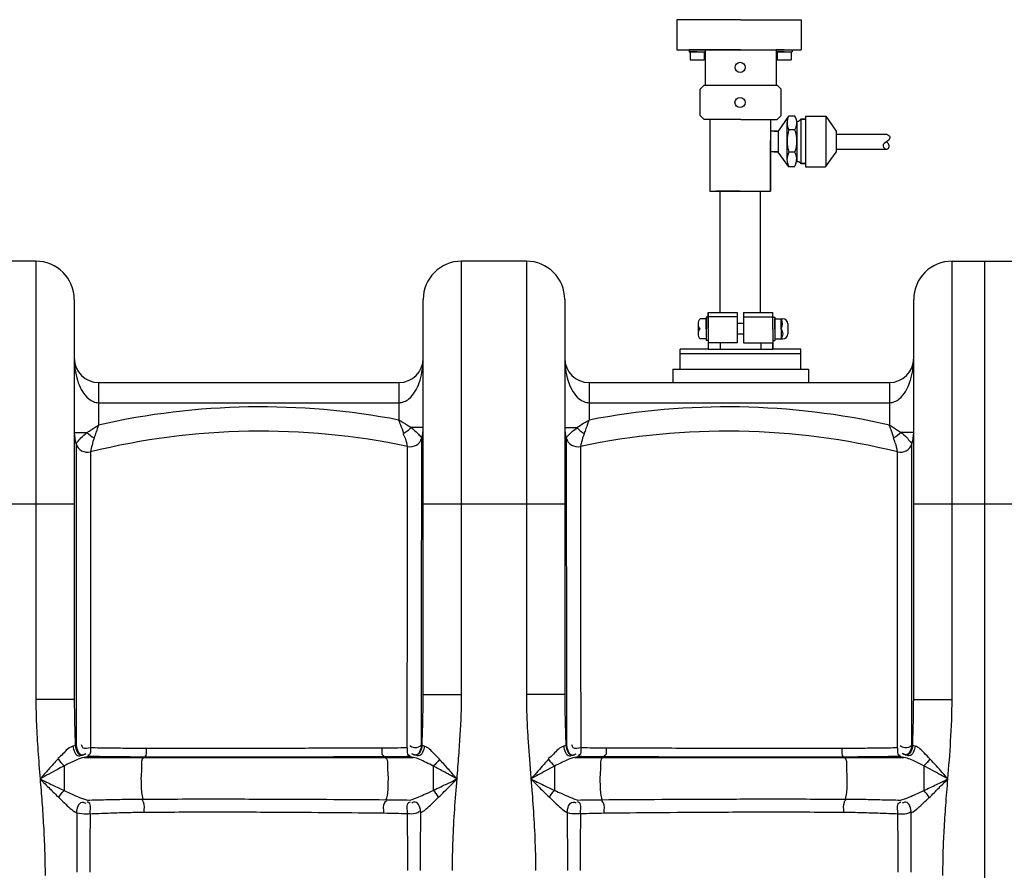
# Model space of a CAD drawing. Units: inches. Extents: x -7361 to -3572, y 10492 to 14852.
# Drawn here: x -5588 to -5101, y 13454 to 13875 of the extents above; entities that cross this region are included whole.
import ezdxf

# ---------------------------------------------------------------- set-up
doc = ezdxf.new("R2010")
doc.units = ezdxf.units.IN
doc.header["$LTSCALE"] = 2
for name, color, linetype in [('-D1-[Secció i Contorns]', 20, 'Continuous'), ('-D2-[Peça i El. Ppals]', 144, 'Continuous'), ('_COTAS', 10, 'Continuous')]:
    doc.layers.add(name, color=color, linetype=linetype)
doc.styles.add('DIN ACO', font='arial.ttf')
doc.dimstyles.new('ACO DIM SUPERLATIVE', dxfattribs={"dimtxt": 36, "dimasz": 15, "dimexe": 1.4, "dimexo": 0, "dimgap": 2, "dimtad": 1, "dimdec": 0, "dimzin": 9, "dimtxsty": 'DIN ACO', "dimcen": 3, "dimclrd": 157, "dimclre": 157, "dimclrt": 256, "dimadec": 0, "dimazin": 0, "dimtfac": 0.875, "dimtdec": 0, "dimtmove": 2, "dimatfit": 3, "dimfxl": 1, "dimtolj": 1, "dimlwd": 25, "dimlwe": 25, "dimarcsym": 0})

# ---------------------------------------------------------------- blocks, each defined once
blk = doc.blocks.new('*D106')
at = {"layer": '_COTAS', "color": 157, "lineweight": 25, "transparency": 16777216}
for p, q in [((-5270.16, 14071.19), (-7338.3, 14071.19)), ((-7336.9, 14056.19), (-7336.9, 13126.39)), ((-7336.9, 12207.19), (-7336.9, 13018.4)), ((-6618.22, 12192.19), (-7338.3, 12192.19))]:
    blk.add_line(p, q, dxfattribs=at)
at = {"layer": '_COTAS', "color": 157, "transparency": 16777216}
for points in [[(-7339.4, 14056.19), (-7334.4, 14056.19), (-7336.9, 14071.19)], [(-7339.4, 12207.19), (-7334.4, 12207.19), (-7336.9, 12192.19)]]:
    blk.add_solid(points, dxfattribs=at)
at = {"layer": 'Defpoints', "color": 0, "transparency": 16777216}
for p in [(-5270.16, 14071.19), (-7336.9, 12192.19), (-6618.22, 12192.19)]:
    blk.add_point(p, dxfattribs=at)
at = {"layer": '_COTAS', "transparency": 16777216, "insert": (-7336.9, 13072.39), "char_height": 36, "attachment_point": 5, "rotation": 90, "style": 'DIN ACO'}
blk.add_mtext('\\A1;1880', dxfattribs=at)

msp = doc.modelspace()

# ---------------------------------------------------------------- linework, layer by layer
at = {"layer": '-D1-[Secció i Contorns]'}
for p, q in [((-5231.8, 13874.48), (-5263.25, 13874.48)), ((-5263.25, 13874.48), (-5263.25, 13859.66)), ((-5231.8, 13874.48), (-5201.8, 13874.48)), ((-5201.8, 13874.48), (-5201.8, 13859.66)), ((-5263.25, 13859.66), (-5201.8, 13859.66)), ((-5253.27, 13859.66), (-5257.27, 13859.66)), ((-5257.27, 13859.66), (-5257.27, 13858.66)), ((-5249.27, 13859.66), (-5253.27, 13859.66)), ((-5253.27, 13859.66), (-5249.27, 13859.66)), ((-5231.77, 13859.66), (-5249.27, 13859.66)), ((-5249.27, 13859.66), (-5249.27, 13842.16)), ((-5231.77, 13859.66), (-5214.27, 13859.66)), ((-5214.27, 13859.66), (-5214.27, 13842.16)), ((-5214.27, 13859.66), (-5214.27, 13851.76)), ((-5214.27, 13859.66), (-5210.27, 13859.66)), ((-5210.27, 13859.66), (-5214.27, 13859.66)), ((-5214.27, 13859.66), (-5214.27, 13858.66)), ((-5210.27, 13859.66), (-5206.27, 13859.66)), ((-5206.27, 13859.66), (-5206.27, 13858.66)), ((-5257.27, 13858.66), (-5249.27, 13858.66)), ((-5253.27, 13858.66), (-5256.77, 13858.66)), ((-5256.77, 13858.66), (-5256.77, 13854.66)), ((-5253.27, 13858.66), (-5249.77, 13858.66)), ((-5249.77, 13858.66), (-5249.77, 13854.66)), ((-5214.27, 13858.66), (-5206.27, 13858.66)), ((-5210.27, 13858.66), (-5213.77, 13858.66)), ((-5213.77, 13858.66), (-5213.77, 13854.66)), ((-5210.27, 13858.66), (-5206.77, 13858.66)), ((-5206.77, 13858.66), (-5206.77, 13854.66)), ((-5256.77, 13854.66), (-5249.77, 13854.66)), ((-5213.77, 13854.66), (-5206.77, 13854.66)), ((-5251.74, 13840.16), (-5249.74, 13842.16)), ((-5251.74, 13827.16), (-5251.74, 13840.16)), ((-5249.74, 13842.16), (-5213.74, 13842.16)), ((-5211.74, 13840.16), (-5213.74, 13842.16)), ((-5211.74, 13827.16), (-5211.74, 13840.16)), ((-5251.74, 13827.16), (-5249.74, 13825.16)), ((-5211.74, 13827.16), (-5213.74, 13825.16)), ((-5208.05, 13826.95), (-5213.17, 13819.47)), ((-5204.98, 13826.95), (-5208.05, 13826.95)), ((-5199.72, 13826.95), (-5189.65, 13826.95)), ((-5199.72, 13826.95), (-5199.72, 13801.84)), ((-5189.65, 13826.95), (-5184.53, 13819.46)), ((-5189.65, 13826.95), (-5189.65, 13801.99)), ((-5248.86, 13825.16), (-5249.74, 13825.16)), ((-5231.74, 13825.16), (-5248.86, 13825.16)), ((-5247.01, 13824.97), (-5247.01, 13789.77)), ((-5247.01, 13824.97), (-5247.01, 13823.97)), ((-5231.74, 13825.16), (-5218.86, 13825.16)), ((-5218.86, 13825.16), (-5213.74, 13825.16)), ((-5217.01, 13825.16), (-5217.01, 13789.77)), ((-5208.85, 13823.82), (-5208.85, 13809.04)), ((-5204.06, 13824.37), (-5204.05, 13823.03)), ((-5204.05, 13823.03), (-5204.05, 13804.4)), ((-5204.03, 13824.37), (-5203.03, 13824.37)), ((-5203.03, 13824.37), (-5202, 13825.4)), ((-5199.72, 13825.4), (-5202, 13825.4)), ((-5202, 13825.4), (-5199.72, 13825.4)), ((-5202, 13825.4), (-5202, 13817.5)), ((-5213.67, 13819.4), (-5217.01, 13819.4)), ((-5213.67, 13819.4), (-5216.67, 13819.4)), ((-5215.17, 13819.4), (-5213.17, 13819.4)), ((-5213.17, 13819.4), (-5213.17, 13809.21)), ((-5204.98, 13820.1), (-5207.95, 13820.1)), ((-5202, 13817.5), (-5202, 13809.6)), ((-5184.53, 13819.46), (-5184.53, 13809.14)), ((-5184.53, 13818.05), (-5159.53, 13818.05)), ((-5217.01, 13789.77), (-5217.01, 13814.77)), ((-5214.67, 13809.21), (-5216.92, 13809.21)), ((-5213.17, 13809.21), (-5216.17, 13809.21)), ((-5215.17, 13809.21), (-5213.17, 13809.21)), ((-5207.95, 13801.84), (-5213.17, 13809.13)), ((-5208.85, 13809.04), (-5208.85, 13805.4)), ((-5204.98, 13809.04), (-5207.95, 13809.04)), ((-5202, 13809.6), (-5202, 13803.4)), ((-5189.75, 13801.84), (-5184.53, 13809.14)), ((-5184.53, 13810.55), (-5159.53, 13810.55)), ((-5205.21, 13801.84), (-5207.95, 13801.84)), ((-5204.03, 13804.4), (-5203.03, 13804.4)), ((-5203.03, 13804.4), (-5202.03, 13803.4)), ((-5199.72, 13803.4), (-5202.03, 13803.4)), ((-5202.03, 13803.4), (-5202, 13803.4)), ((-5202, 13803.4), (-5199.72, 13803.4)), ((-5199.72, 13801.84), (-5189.75, 13801.84)), ((-5247.01, 13789.77), (-5217.01, 13789.77)), ((-5232.01, 13789.77), (-5244.01, 13789.77)), ((-5232.05, 13789.77), (-5242.05, 13789.77)), ((-5242.05, 13789.77), (-5242.05, 13729.73)), ((-5232.05, 13789.77), (-5222.05, 13789.77)), ((-5232.01, 13789.77), (-5220.01, 13789.77)), ((-5222.05, 13789.77), (-5222.05, 13729.73)), ((-5247.81, 13721.73), (-5247.81, 13729.73)), ((-5247.81, 13729.73), (-5241.84, 13729.73)), ((-5247.81, 13729.73), (-5247.81, 13722.23)), ((-5241.84, 13729.73), (-5233.42, 13729.73)), ((-5241.81, 13729.73), (-5233.42, 13729.73)), ((-5233.42, 13729.73), (-5233.42, 13727.73)), ((-5230.42, 13729.73), (-5230.42, 13727.73)), ((-5230.42, 13729.73), (-5222.01, 13729.73)), ((-5230.42, 13729.73), (-5222.05, 13729.73)), ((-5222.05, 13729.73), (-5221.84, 13729.73)), ((-5221.84, 13729.73), (-5215.81, 13729.73)), ((-5215.81, 13721.73), (-5215.81, 13729.73)), ((-5215.81, 13724.33), (-5215.81, 13729.33)), ((-5252.81, 13724.23), (-5252.81, 13719.23)), ((-5248.81, 13726.73), (-5251.81, 13726.73)), ((-5247.81, 13727.48), (-5248.81, 13727.48)), ((-5248.81, 13727.48), (-5248.81, 13715.98)), ((-5248.81, 13721.73), (-5248.81, 13726.73)), ((-5233.42, 13727.73), (-5247.92, 13727.73)), ((-5247.81, 13721.73), (-5247.81, 13727.48)), ((-5233.42, 13727.73), (-5233.42, 13724.33)), ((-5233.42, 13724.33), (-5233.42, 13721.73)), ((-5230.42, 13724.33), (-5233.42, 13724.33)), ((-5230.42, 13727.73), (-5215.92, 13727.73)), ((-5230.42, 13727.73), (-5230.42, 13724.33)), ((-5230.42, 13724.33), (-5230.42, 13721.73)), ((-5215.81, 13721.73), (-5215.81, 13727.48)), ((-5215.81, 13727.48), (-5214.81, 13727.48)), ((-5215.81, 13721.73), (-5215.81, 13724.33)), ((-5215.81, 13721.33), (-5215.81, 13723.93)), ((-5214.81, 13727.48), (-5214.81, 13715.98)), ((-5214.81, 13721.73), (-5214.81, 13726.73)), ((-5214.81, 13726.73), (-5211.41, 13726.73)), ((-5211.81, 13721.73), (-5211.81, 13726.73)), ((-5211.41, 13726.73), (-5210.95, 13726.73)), ((-5208.45, 13724.23), (-5208.45, 13719.23)), ((-5252.81, 13721.73), (-5251.81, 13721.73)), ((-5248.81, 13721.73), (-5248.81, 13716.73)), ((-5247.81, 13721.73), (-5247.81, 13711.73)), ((-5247.81, 13721.73), (-5247.81, 13715.98)), ((-5233.42, 13721.73), (-5233.42, 13719.13)), ((-5233.42, 13719.13), (-5233.42, 13714.73)), ((-5230.42, 13719.13), (-5233.42, 13719.13)), ((-5230.42, 13721.73), (-5230.42, 13719.13)), ((-5230.42, 13719.13), (-5230.42, 13714.73)), ((-5215.82, 13721.33), (-5215.82, 13718.73)), ((-5215.81, 13721.73), (-5215.81, 13711.73)), ((-5215.81, 13721.73), (-5215.81, 13719.13)), ((-5215.81, 13721.73), (-5215.81, 13715.98)), ((-5214.81, 13721.73), (-5214.81, 13716.73)), ((-5211.81, 13721.73), (-5211.81, 13716.73)), ((-5248.81, 13716.73), (-5251.81, 13716.73)), ((-5247.81, 13715.98), (-5248.81, 13715.98)), ((-5233.42, 13714.73), (-5247.81, 13714.73)), ((-5241.82, 13714.73), (-5241.82, 13711.73)), ((-5230.42, 13714.73), (-5215.81, 13714.73)), ((-5221.85, 13714.73), (-5221.85, 13711.73)), ((-5215.81, 13715.98), (-5214.81, 13715.98)), ((-5215.81, 13711.73), (-5215.81, 13714.73)), ((-5214.81, 13716.73), (-5210.95, 13716.73)), ((-5261.61, 13701.73), (-5261.61, 13711.73)), ((-5247.81, 13711.73), (-5261.61, 13711.73)), ((-5261.61, 13701.73), (-5261.61, 13711.73)), ((-5202.01, 13709.39), (-5261.61, 13709.39)), ((-5247.81, 13711.73), (-5215.81, 13711.73)), ((-5202.01, 13711.73), (-5215.81, 13711.73)), ((-5202.01, 13701.73), (-5202.01, 13711.73)), ((-5265.34, 13701.73), (-5198.28, 13701.73))]:
    msp.add_line(p, q, dxfattribs=at)
for points in [[(-5265.34, 13701.73), (-5265.34, 13695.19)], [(-5198.28, 13701.73), (-5198.28, 13695.19)]]:
    msp.add_lwpolyline(points, dxfattribs=at)
for centre in [(-5231.99, 13851.02), (-5232.07, 13833.66)]:
    msp.add_circle(centre, 2.5, dxfattribs=at)
for centre, radius, start, end in [((-5201.5, 13823.62), 7.35, 153.0682, 178.4838), ((-5210.71, 13823.53), 6.67, 355.7289, 30.8836), ((-5201.5, 13823.62), 7.35, 178.4838, 208.6314), ((-5210.71, 13823.53), 6.67, 329.1164, 355.7289), ((-5190.93, 13814.57), 17.9, 162.0025, 197.9975), ((-5219.77, 13814.57), 15.79, 339.4959, 20.5041), ((-5201.17, 13805.44), 7.68, 152.0419, 180.3584), ((-5210.71, 13805.62), 6.67, 325.5438, 4.2711), ((-5210.71, 13805.62), 6.67, 4.2711, 30.8836), ((-5201.17, 13805.44), 7.68, 180.3584, 207.9581), ((-5249.19, 13724.23), 3.62, 136.3972, 180), ((-5249.19, 13724.23), 3.62, 180, 223.6028), ((-5215.24, 13724.23), 4.24, 323.8855, 36.1145), ((-5210.95, 13724.23), 2.5, 0, 90), ((-5249.19, 13719.23), 3.63, 136.3972, 180), ((-5249.19, 13719.23), 3.63, 180, 223.6028), ((-5214.43, 13719.23), 3.62, 316.3426, 43.6574), ((-5210.95, 13719.23), 2.5, 270, 0)]:
    msp.add_arc(centre, radius, start, end, dxfattribs=at)
msp.add_spline([(-5159.53, 13818.05), (-5158.04, 13816.55), (-5158.58, 13815.08), (-5159.53, 13814.3), (-5161.35, 13812.16), (-5159.53, 13810.55), (-5158.34, 13811.88), (-5158.93, 13813.5), (-5159.53, 13814.3)], degree=3, dxfattribs=at)
at = {"layer": '-D2-[Peça i El. Ppals]'}
for p, q in [((-5580.22, 13755.19), (-5612.22, 13755.19)), ((-5580.22, 13755.19), (-5580.22, 13538.44)), ((-5369.72, 13540.89), (-5369.72, 13755.19)), ((-5337.72, 13755.19), (-5369.72, 13755.19)), ((-5337.72, 13755.19), (-5337.72, 13540.89)), ((-5127.22, 13538.44), (-5127.22, 13755.19)), ((-5127.22, 13755.19), (-5095.22, 13755.19)), ((-5111.22, 13755.19), (-5111.22, 12192.19)), ((-5561.22, 13736.19), (-5561.22, 13538.44)), ((-5388.72, 13540.89), (-5388.72, 13736.19)), ((-5318.72, 13736.19), (-5318.72, 13540.89)), ((-5146.22, 13538.44), (-5146.22, 13736.19)), ((-5549.22, 13695.19), (-5549.22, 13674.08)), ((-5549.22, 13695.19), (-5400.72, 13695.19)), ((-5400.72, 13695.19), (-5400.72, 13676.64)), ((-5306.72, 13695.19), (-5306.72, 13676.64)), ((-5306.72, 13695.19), (-5158.22, 13695.19)), ((-5158.22, 13695.19), (-5158.22, 13674.08)), ((-5549.22, 13685.19), (-5400.72, 13685.19)), ((-5306.72, 13685.19), (-5158.22, 13685.19)), ((-5561.22, 13670.54), (-5554.96, 13670.54)), ((-5388.72, 13672.95), (-5394.63, 13672.95)), ((-5318.72, 13672.95), (-5312.81, 13672.95)), ((-5146.22, 13670.54), (-5152.48, 13670.54)), ((-5631.22, 13635.19), (-5561.22, 13635.19)), ((-5388.72, 13635.19), (-5318.72, 13635.19)), ((-5146.22, 13635.19), (-5076.22, 13635.19)), ((-5561.22, 13538.44), (-5580.22, 13538.44)), ((-5388.72, 13540.89), (-5369.72, 13540.89)), ((-5318.72, 13540.89), (-5337.72, 13540.89)), ((-5146.22, 13538.44), (-5127.22, 13538.44)), ((-5389.27, 13515.72), (-5389.58, 13515.69)), ((-5317.87, 13515.69), (-5318.17, 13515.72)), ((-5556.38, 13509.76), (-5393.68, 13509.76)), ((-5526.56, 13510), (-5526.92, 13509.76)), ((-5408.14, 13510.11), (-5407.56, 13509.76)), ((-5313.76, 13509.76), (-5151.06, 13509.76)), ((-5299.3, 13510.11), (-5299.88, 13509.76)), ((-5180.88, 13510), (-5180.52, 13509.76)), ((-5566.22, 13505.65), (-5566.22, 13493.42)), ((-5383.72, 13505.55), (-5383.72, 13493.5)), ((-5323.72, 13505.55), (-5323.72, 13493.5))]:
    msp.add_line(p, q, dxfattribs=at)
for points in [[(-5560.76, 13515.76), (-5561.23, 13515.56), (-5561.89, 13515.37)], [(-5560.33, 13515.71), (-5560.56, 13515.74), (-5560.76, 13515.76)], [(-5388.18, 13515.35), (-5388.8, 13515.53), (-5389.27, 13515.72)], [(-5318.17, 13515.72), (-5318.64, 13515.53), (-5319.26, 13515.35)], [(-5146.69, 13515.76), (-5146.88, 13515.74), (-5147.12, 13515.71)], [(-5145.55, 13515.37), (-5146.21, 13515.56), (-5146.69, 13515.76)], [(-5554.88, 13510.18), (-5555.51, 13509.97), (-5556.38, 13509.76)], [(-5554.59, 13510.28), (-5554.75, 13510.23), (-5554.88, 13510.18)], [(-5395.14, 13510.15), (-5395.23, 13510.19), (-5395.34, 13510.22)], [(-5393.68, 13509.76), (-5394.51, 13509.95), (-5395.14, 13510.15)], [(-5312.31, 13510.15), (-5312.93, 13509.95), (-5313.76, 13509.76)], [(-5312.1, 13510.22), (-5312.21, 13510.19), (-5312.31, 13510.15)], [(-5152.56, 13510.18), (-5152.69, 13510.23), (-5152.85, 13510.28)], [(-5151.06, 13509.76), (-5151.93, 13509.97), (-5152.56, 13510.18)]]:
    msp.add_lwpolyline(points, dxfattribs=at)
for centre, radius, start, end in [((-5580.22, 13736.19), 19, 0, 90), ((-5369.72, 13736.19), 19, 90, 180), ((-5337.72, 13736.19), 19, 0, 90), ((-5127.22, 13736.19), 19, 90, 180), ((-5549.22, 13707.19), 12, 180, 269.9844), ((-5400.72, 13707.19), 12, 270.0156, 0), ((-5306.72, 13707.19), 12, 180, 269.9852), ((-5158.22, 13707.19), 12, 270.0156, 0), ((-5469, 13320.13), 363, 79.1574, 102.7692), ((-5238.44, 13320.13), 363, 77.2308, 100.8426), ((-5542.22, 13670.54), 19, 180, 197.1706), ((-5469, 13320.13), 351, 78.0704, 103.8795), ((-5407.72, 13672.95), 19, 344.2515, 0), ((-5299.72, 13672.95), 19, 180, 195.7485), ((-5238.44, 13320.13), 351, 76.1205, 101.9296), ((-5165.22, 13670.54), 19, 342.8294, 0), ((-5554.64, 13666.7), 6, 197.1707, 283.8794), ((-5395.21, 13669.42), 6, 258.0704, 344.2515), ((-5312.23, 13669.42), 6, 195.7486, 281.9296), ((-5152.8, 13666.7), 6, 256.1205, 342.8295)]:
    msp.add_arc(centre, radius, start, end, dxfattribs=at)
for points, start_tangent, end_tangent in [([(-5561.22, 13707.19), (-5561.05, 13703.53), (-5559.98, 13697.45), (-5558.31, 13692.83), (-5555.91, 13688.93), (-5551.78, 13685.74)], (0.000062, -1), (0.921882, -0.38747)), ([(-5398.16, 13685.72), (-5395.84, 13687.09), (-5392.64, 13690.93), (-5390.71, 13695.07), (-5389.32, 13700.32), (-5388.72, 13707.19)], (0.926931, 0.375232), (0.00006, 1)), ([(-5318.72, 13707.19), (-5318.55, 13703.53), (-5317.48, 13697.45), (-5315.81, 13692.83), (-5313.41, 13688.93), (-5309.28, 13685.74)], (0.000062, -1), (0.921882, -0.387472)), ([(-5155.66, 13685.72), (-5153.34, 13687.09), (-5150.14, 13690.93), (-5148.21, 13695.07), (-5146.82, 13700.32), (-5146.22, 13707.19)], (0.926931, 0.375232), (0.00006, 1)), ([(-5551.78, 13685.74), (-5549.22, 13685.19)], (0.921882, -0.38747), (1, 0.000271)), ([(-5400.72, 13685.19), (-5398.16, 13685.72)], (1, -0.00029), (0.926931, 0.375232)), ([(-5309.28, 13685.74), (-5306.72, 13685.19)], (0.921882, -0.387472), (1, 0.000272)), ([(-5158.22, 13685.19), (-5155.66, 13685.72)], (1, -0.00029), (0.926931, 0.375232)), ([(-5398.28, 13669.96), (-5399.79, 13674.13), (-5400.76, 13676.64)], (-0.338583, 0.940936), (-0.37375, 0.927529)), ([(-5400.73, 13676.65), (-5396.4, 13674.02), (-5394.64, 13672.94)], (0.854235, -0.519887), (0.848506, -0.529186)), ([(-5312.81, 13672.95), (-5309.4, 13675.03), (-5306.72, 13676.64)], (0.853077, 0.521785), (0.857001, 0.515314)), ([(-5306.72, 13676.65), (-5308.28, 13672.41), (-5309.14, 13669.96)], (-0.348659, -0.93725), (-0.327571, -0.944827)), ([(-5559.34, 13666.2), (-5557.94, 13667.76), (-5554.96, 13670.54)], (0.647688, 0.761906), (0.774659, 0.63238)), ([(-5554.96, 13670.54), (-5550.87, 13673.12), (-5549.22, 13674.16)], (0.845214, 0.534428), (0.846733, 0.532019)), ([(-5554.96, 13670.54), (-5551.43, 13667.75)], (0.69826, -0.715844), (0.85763, -0.514267)), ([(-5549.22, 13674.16), (-5550.44, 13670.64), (-5551.4, 13667.74)], (-0.331944, -0.943299), (-0.304056, -0.952654)), ([(-5396.45, 13663.55), (-5397.38, 13667.18), (-5398.55, 13669.82)], (-0.156904, 0.987614), (-0.469062, 0.883165)), ([(-5394.63, 13672.95), (-5398.28, 13669.96)], (-0.672121, -0.740441), (-0.858944, -0.512069)), ([(-5394.63, 13672.95), (-5391.39, 13669.97), (-5389.94, 13668.34)], (0.782219, -0.623004), (0.638699, -0.769457)), ([(-5317.52, 13668.46), (-5314.92, 13671.1), (-5312.63, 13672.62)], (0.610578, 0.791956), (0.877641, 0.479319)), ([(-5312.81, 13672.95), (-5309.16, 13669.96)], (0.672121, -0.740442), (0.858944, -0.512069)), ([(-5309.16, 13669.96), (-5310.49, 13665.62), (-5310.97, 13663.54)], (-0.338287, -0.941043), (-0.202099, -0.979365)), ([(-5156.01, 13667.75), (-5157.39, 13671.78), (-5158.26, 13674.15)], (-0.321516, 0.946904), (-0.355986, 0.934491)), ([(-5158.23, 13674.16), (-5154.17, 13671.61), (-5152.49, 13670.54)], (0.846049, -0.533106), (0.841242, -0.540659)), ([(-5152.48, 13670.54), (-5156.01, 13667.75)], (-0.698262, -0.715842), (-0.85763, -0.514267)), ([(-5152.48, 13670.54), (-5149.65, 13667.92), (-5147.85, 13665.9)], (0.774654, -0.632385), (0.640739, -0.767759)), ([(-5560.37, 13664.93), (-5559.34, 13666.2)], (0.619657, 0.784873), (0.647688, 0.761906)), ([(-5560.37, 13664.93), (-5560.37, 13660.75), (-5560.37, 13653.51), (-5560.37, 13647.9), (-5560.37, 13641.29), (-5560.37, 13635.19)], (0.000703, -1), (0.000445, -1)), ([(-5551.43, 13667.75), (-5552.47, 13664.19), (-5553.15, 13660.87)], (-0.32185, -0.946791), (-0.162297, -0.986742)), ([(-5389.94, 13668.34), (-5389.47, 13667.76)], (0.638699, -0.769457), (0.621455, -0.78345)), ([(-5389.46, 13636.45), (-5389.45, 13653.71), (-5389.43, 13667.79)], (0.000863, 1), (0.000858, 1)), ([(-5318.01, 13667.79), (-5317.52, 13668.46)], (0.569301, 0.822129), (0.610578, 0.791956)), ([(-5318.01, 13667.79), (-5318, 13653.77), (-5317.98, 13636.57)], (0.00085, -1), (0.000863, -1)), ([(-5154.24, 13660.88), (-5155.3, 13665.42), (-5156.19, 13667.67)], (-0.131147, 0.991363), (-0.414936, 0.909851)), ([(-5147.85, 13665.9), (-5147.07, 13664.93)], (0.640739, -0.767759), (0.619598, -0.784919)), ([(-5147.08, 13637.03), (-5147.07, 13645.83), (-5147.07, 13652.33), (-5147.07, 13657.05), (-5147.07, 13664.93)], (0.000344, 1), (0.000013, 1)), ([(-5553.2, 13660.88), (-5553.2, 13656.78)], (0.000037, -1), (-0.000264, -1)), ([(-5396.46, 13655.72), (-5396.45, 13660.08)], (0.001065, 0.999999), (0.001088, 0.999999)), ([(-5396.45, 13660.08), (-5396.45, 13663.55)], (0.001088, 0.999999), (0.001111, 0.999999)), ([(-5310.99, 13663.55), (-5310.99, 13660.1)], (0.00111, -0.999999), (0.001088, -0.999999)), ([(-5310.99, 13660.1), (-5310.98, 13655.72)], (0.001088, -0.999999), (0.001065, -0.999999)), ([(-5154.24, 13656.41), (-5154.24, 13660.88)], (-0.000234, 1), (-0.000441, 1)), ([(-5553.2, 13656.78), (-5553.2, 13653.11)], (-0.000264, -1), (-0.000356, -1)), ([(-5396.61, 13514.52), (-5396.57, 13549.78), (-5396.54, 13581.83), (-5396.51, 13609.98), (-5396.48, 13632.86), (-5396.46, 13649.77), (-5396.46, 13655.72)], (0.001164, 0.999999), (0.001065, 0.999999)), ([(-5310.98, 13655.72), (-5310.98, 13649.83), (-5310.96, 13632.98), (-5310.94, 13610.2), (-5310.9, 13582.24), (-5310.87, 13549.93), (-5310.83, 13514.52)], (0.001065, -0.999999), (0.001163, -0.999999)), ([(-5154.24, 13653.15), (-5154.24, 13656.41)], (-0.000183, 1), (-0.000234, 1)), ([(-5553.2, 13653.11), (-5553.21, 13649.68), (-5553.21, 13644.18), (-5553.21, 13637.69), (-5553.21, 13630.68), (-5553.21, 13623.39), (-5553.21, 13615.85), (-5553.22, 13607.91), (-5553.22, 13599.19), (-5553.22, 13589.24), (-5553.22, 13577.6), (-5553.23, 13564.78), (-5553.23, 13551.83), (-5553.24, 13539.1), (-5553.24, 13526.61), (-5553.24, 13514.51)], (-0.000356, -1), (-0.000264, -1)), ([(-5154.2, 13514.51), (-5154.21, 13539.25), (-5154.21, 13564.26), (-5154.22, 13587.7), (-5154.22, 13607.09), (-5154.23, 13622.02), (-5154.23, 13633.52), (-5154.23, 13642.14), (-5154.24, 13648.52), (-5154.24, 13653.15)], (-0.000238, 1), (-0.000183, 1)), ([(-5389.46, 13635.19), (-5389.46, 13636.45)], (0.000857, 1), (0.000863, 1)), ([(-5317.98, 13636.57), (-5317.98, 13635.19)], (0.000863, -1), (0.000856, -1)), ([(-5147.08, 13635.19), (-5147.08, 13637.03)], (0.00039, 1), (0.000344, 1)), ([(-5560.37, 13635.19), (-5560.37, 13634.14)], (0.000445, -1), (0.000483, -1)), ([(-5560.37, 13634.14), (-5560.36, 13626.7), (-5560.36, 13619.03), (-5560.36, 13610.93), (-5560.36, 13602.04), (-5560.35, 13591.9), (-5560.35, 13580.01), (-5560.34, 13566.97), (-5560.34, 13553.76), (-5560.34, 13540.78)], (0.000483, -1), (0.000421, -1)), ([(-5389.55, 13540.89), (-5389.54, 13551.65), (-5389.51, 13584.35), (-5389.48, 13613.09), (-5389.46, 13635.19)], (0.000951, 1), (0.000857, 1)), ([(-5317.98, 13635.19), (-5317.96, 13613.32), (-5317.93, 13584.77), (-5317.9, 13551.82), (-5317.89, 13540.89)], (0.000856, -1), (0.000946, -1)), ([(-5147.11, 13540.93), (-5147.1, 13566.43), (-5147.09, 13590.31), (-5147.08, 13610.1), (-5147.08, 13625.3), (-5147.08, 13635.19)], (0.000309, 1), (0.00039, 1)), ([(-5580.22, 13538.44), (-5579.95, 13526.22), (-5579.2, 13513.15), (-5578.13, 13499.16)], (0.000029, -1), (0.079507, -0.996834)), ([(-5561.22, 13538.44), (-5561.17, 13531.34), (-5561.01, 13523.79), (-5560.76, 13515.76)], (0.000008, -1), (0.034565, -0.999402)), ([(-5560.34, 13540.78), (-5560.34, 13538.44)], (0.000421, -1), (0.000405, -1)), ([(-5560.34, 13538.44), (-5560.33, 13528.05), (-5560.33, 13515.71)], (0.000405, -1), (0.000338, -1)), ([(-5389.58, 13515.69), (-5389.55, 13540.89)], (0.000989, 1), (0.000951, 1)), ([(-5389.27, 13515.72), (-5388.98, 13524.86), (-5388.79, 13533.21), (-5388.72, 13540.89)], (0.036293, 0.999341), (0.00001, 1)), ([(-5372, 13499.16), (-5371.09, 13510.81), (-5370.36, 13521.6), (-5369.88, 13531.59), (-5369.72, 13540.89)], (0.079489, 0.996836), (0.000038, 1)), ([(-5337.72, 13540.89), (-5337.61, 13533.21), (-5337.29, 13525.21), (-5336.79, 13516.87), (-5336.15, 13508.2), (-5335.43, 13499.15)], (0.000019, -1), (0.079468, -0.996837)), ([(-5318.72, 13540.89), (-5318.65, 13533.04), (-5318.46, 13524.66), (-5318.17, 13515.72)], (0.000005, -1), (0.036284, -0.999342)), ([(-5317.89, 13540.89), (-5317.87, 13515.69)], (0.000946, -1), (0.001, -1)), ([(-5147.12, 13515.71), (-5147.11, 13538.44)], (0.000413, 1), (0.000337, 1)), ([(-5147.11, 13538.44), (-5147.11, 13540.93)], (0.000337, 1), (0.000309, 1)), ([(-5146.69, 13515.76), (-5146.36, 13526.92), (-5146.22, 13538.44)], (0.034621, 0.999401), (0.000036, 1)), ([(-5129.31, 13499.16), (-5127.93, 13517.87), (-5127.22, 13538.44)], (0.079543, 0.996831), (0.000543, 1)), ([(-5561.89, 13515.37), (-5566.86, 13511.55), (-5569.42, 13509.45)], (-0.969864, -0.243649), (-0.914474, -0.404645)), ([(-5561.89, 13515.37), (-5558.99, 13510.56), (-5557.33, 13511.14)], (0.089323, -0.996003), (0.825233, 0.564793)), ([(-5560.76, 13515.76), (-5557.69, 13510.94), (-5555.96, 13511.62)], (0.082298, -0.996608), (0.80057, 0.599239)), ([(-5560.33, 13515.71), (-5557.28, 13511.03), (-5555.59, 13511.67)], (0.13503, -0.990841), (0.810703, 0.585458)), ([(-5553.24, 13514.51), (-5556.94, 13514.6), (-5557.59, 13516.11)], (-0.997518, -0.070415), (-0.142244, 0.989832)), ([(-5553.24, 13514.51), (-5554.03, 13510.94), (-5554.54, 13510.9)], (-0.130288, -0.991476), (-0.997364, 0.072563)), ([(-5525.73, 13514.26), (-5534.96, 13514.29), (-5544.15, 13514.37), (-5553.24, 13514.51)], (-0.999999, 0.001036), (-0.999853, 0.01715)), ([(-5525.73, 13514.26), (-5526.56, 13510)], (-0.048691, -0.998814), (-0.8734, -0.487004)), ([(-5409.16, 13514.41), (-5439.33, 13514.32), (-5470.63, 13514.26), (-5499.86, 13514.24), (-5525.73, 13514.26)], (-0.999993, -0.003623), (-0.999999, 0.001034)), ([(-5409.16, 13514.41), (-5408.58, 13510.78), (-5408.1, 13510.66)], (0.059159, -0.998249), (0.996102, -0.088205)), ([(-5396.61, 13514.52), (-5402.87, 13514.45), (-5409.16, 13514.41)], (-0.999899, -0.014195), (-0.999993, -0.003625)), ([(-5396.61, 13514.52), (-5395.88, 13510.9), (-5395.37, 13510.84)], (0.119942, -0.992781), (0.998757, 0.049852)), ([(-5389.57, 13515.69), (-5393.07, 13514.6), (-5395.33, 13515.54)], (-0.733975, -0.679177), (-0.619888, 0.78469)), ([(-5389.57, 13515.69), (-5392.63, 13510.97), (-5394.32, 13511.62)], (-0.129223, -0.991615), (-0.808299, 0.588772)), ([(-5389.27, 13515.72), (-5392.35, 13510.91), (-5394.07, 13511.58)], (-0.086949, -0.996213), (-0.80106, 0.598584)), ([(-5388.18, 13515.35), (-5391.08, 13510.55), (-5392.74, 13511.14)], (-0.092776, -0.995687), (-0.824705, 0.565563)), ([(-5380.74, 13508.92), (-5383.34, 13511.63), (-5388.18, 13515.35)], (-0.684763, 0.728766), (-0.970344, 0.241729)), ([(-5319.26, 13515.35), (-5324.32, 13511.42), (-5326.88, 13509.33)], (-0.970115, -0.242647), (-0.920471, -0.390811)), ([(-5319.26, 13515.35), (-5316.36, 13510.55), (-5314.7, 13511.14)], (0.092735, -0.995691), (0.824666, 0.56562)), ([(-5318.17, 13515.72), (-5315.09, 13510.91), (-5313.37, 13511.58)], (0.086948, -0.996213), (0.801051, 0.598596)), ([(-5317.87, 13515.69), (-5314.81, 13510.97), (-5313.12, 13511.62)], (0.129199, -0.991619), (0.808359, 0.58869)), ([(-5310.83, 13514.52), (-5314.52, 13514.62), (-5315.18, 13516.11)], (-0.997905, -0.064697), (-0.154523, 0.987989)), ([(-5310.83, 13514.52), (-5311.56, 13510.9), (-5312.07, 13510.84)], (-0.119924, -0.992783), (-0.998752, 0.049936)), ([(-5298.28, 13514.41), (-5304.57, 13514.45), (-5310.83, 13514.52)], (-0.999993, 0.003625), (-0.999899, 0.014195)), ([(-5298.28, 13514.41), (-5298.86, 13510.78), (-5299.35, 13510.66)], (-0.059158, -0.998249), (-0.996098, -0.088258)), ([(-5181.71, 13514.26), (-5207.89, 13514.24), (-5236.48, 13514.26), (-5267.76, 13514.31), (-5298.28, 13514.41)], (-0.999999, -0.001034), (-0.999993, 0.003623)), ([(-5181.71, 13514.26), (-5180.88, 13510)], (0.048691, -0.998814), (0.87342, -0.486967)), ([(-5154.2, 13514.51), (-5163.29, 13514.37), (-5172.48, 13514.29), (-5181.71, 13514.26)], (-0.999853, -0.017151), (-0.999999, -0.001036)), ([(-5154.2, 13514.51), (-5153.42, 13510.94), (-5152.9, 13510.9)], (0.130329, -0.991471), (0.997362, 0.072595)), ([(-5147.12, 13515.71), (-5150.64, 13514.58), (-5152.87, 13515.55)], (-0.727244, -0.686379), (-0.616948, 0.787004)), ([(-5147.12, 13515.71), (-5150.16, 13511.04), (-5151.85, 13511.67)], (-0.135079, -0.990835), (-0.810742, 0.585403)), ([(-5146.69, 13515.76), (-5149.76, 13510.94), (-5151.48, 13511.62)], (-0.082322, -0.996606), (-0.80059, 0.599213)), ([(-5145.55, 13515.37), (-5148.45, 13510.56), (-5150.11, 13511.14)], (-0.089409, -0.995995), (-0.825265, 0.564745)), ([(-5138.19, 13509.07), (-5141.05, 13512.01), (-5145.55, 13515.37)], (-0.686016, 0.727586), (-0.969645, 0.244518)), ([(-5556.38, 13509.76), (-5560.24, 13508.51), (-5566.22, 13505.65)], (-0.990945, -0.134266), (-0.891277, -0.45346)), ([(-5526.56, 13510), (-5535.96, 13510.04), (-5545.33, 13510.14), (-5554.59, 13510.28)], (-0.999998, 0.00195), (-0.999828, 0.018525)), ([(-5526.92, 13509.76), (-5527.99, 13505.04), (-5528.22, 13500.61), (-5528.16, 13495.89), (-5527.3, 13489.2)], (-0.838962, -0.54419), (0.337017, -0.941499)), ([(-5408.14, 13510.11), (-5438.79, 13510.01), (-5470.59, 13509.97), (-5500.28, 13509.96), (-5526.56, 13510)], (-0.999993, -0.003779), (-0.999998, 0.001955)), ([(-5395.34, 13510.22), (-5401.73, 13510.15), (-5408.14, 13510.11)], (-0.999894, -0.014533), (-0.999993, -0.003763)), ([(-5407.56, 13509.76), (-5406.35, 13504.77), (-5406.11, 13500.13), (-5406.22, 13495.29), (-5407.27, 13488.91)], (0.862848, -0.505463), (-0.474579, -0.880213)), ([(-5383.72, 13505.55), (-5387.3, 13507.32), (-5393.68, 13509.76)], (-0.893291, 0.449479), (-0.990609, 0.136725)), ([(-5313.76, 13509.76), (-5317.67, 13508.47), (-5323.72, 13505.55)], (-0.99059, -0.13686), (-0.892975, -0.450107)), ([(-5299.3, 13510.11), (-5305.72, 13510.15), (-5312.1, 13510.22)], (-0.999993, 0.003763), (-0.999894, 0.014533)), ([(-5299.88, 13509.76), (-5301.1, 13504.77), (-5301.33, 13500.13), (-5301.23, 13495.29), (-5300.17, 13488.91)], (-0.862848, -0.505463), (0.474579, -0.880213)), ([(-5180.88, 13510), (-5207.48, 13509.96), (-5236.52, 13509.96), (-5268.29, 13510.01), (-5299.3, 13510.11)], (-0.999998, -0.001955), (-0.999993, 0.003779)), ([(-5152.85, 13510.28), (-5162.11, 13510.14), (-5171.48, 13510.04), (-5180.88, 13510)], (-0.999828, -0.018525), (-0.999998, -0.00195)), ([(-5180.52, 13509.76), (-5179.45, 13505.04), (-5179.22, 13500.61), (-5179.28, 13495.89), (-5180.14, 13489.2)], (0.838962, -0.54419), (-0.337017, -0.941499)), ([(-5141.22, 13505.65), (-5145.1, 13507.56), (-5151.06, 13509.76)], (-0.891368, 0.453281), (-0.990937, 0.134325)), ([(-5569.25, 13509.07), (-5574, 13503.86), (-5578.13, 13499.17)], (-0.685896, -0.7277), (-0.659906, -0.751348)), ([(-5566.22, 13505.65), (-5569.49, 13503.92), (-5578.13, 13499.16)], (-0.888284, -0.459295), (-0.874119, -0.485711)), ([(-5569.25, 13509.07), (-5566.22, 13505.65)], (0.522612, -0.852571), (0.789527, -0.613716)), ([(-5380.74, 13508.92), (-5383.72, 13505.55)], (-0.528151, -0.84915), (-0.785662, -0.618656)), ([(-5372, 13499.16), (-5378, 13502.48), (-5383.72, 13505.55)], (-0.874465, 0.485088), (-0.887364, 0.461069)), ([(-5372, 13499.16), (-5376.47, 13504.23), (-5380.74, 13508.92)], (-0.660184, 0.751104), (-0.684742, 0.728786)), ([(-5326.7, 13508.92), (-5329.82, 13505.52), (-5332.76, 13502.21), (-5335.44, 13499.16)], (-0.68487, -0.728665), (-0.659303, -0.751878)), ([(-5323.72, 13505.55), (-5327.89, 13503.32), (-5331.84, 13501.16), (-5335.44, 13499.16)], (-0.887303, -0.461188), (-0.874592, -0.484859)), ([(-5326.7, 13508.92), (-5323.72, 13505.55)], (0.528213, -0.849112), (0.785591, -0.618746)), ([(-5138.19, 13509.07), (-5141.22, 13505.65)], (-0.522581, -0.85259), (-0.789548, -0.613688)), ([(-5141.22, 13505.65), (-5141.22, 13501.77), (-5141.22, 13497.45), (-5141.22, 13493.41)], (0, -1), (-0.000511, -1)), ([(-5129.31, 13499.16), (-5132.99, 13501.21), (-5136.96, 13503.38), (-5141.22, 13505.65)], (-0.8736, 0.486645), (-0.888385, 0.4591)), ([(-5129.31, 13499.16), (-5132.05, 13502.28), (-5135.01, 13505.61), (-5138.19, 13509.07)], (-0.659797, 0.751444), (-0.685832, 0.72776)), ([(-5578.13, 13499.16), (-5571.87, 13496.11), (-5566.22, 13493.42)], (0.898576, -0.438818), (0.905372, -0.42462)), ([(-5578.13, 13499.16), (-5577.24, 13487.8), (-5576.45, 13475.99), (-5575.89, 13463.85), (-5575.69, 13451.46)], (0.079507, -0.996834), (0.000121, -1)), ([(-5578.13, 13499.16), (-5573.27, 13494.28), (-5568.89, 13489.97)], (0.704491, -0.709713), (0.719301, -0.694698)), ([(-5383.72, 13493.5), (-5380.08, 13495.24), (-5376.16, 13497.13), (-5372, 13499.16)], (0.905002, 0.425407), (0.898751, 0.438459)), ([(-5381.09, 13490.12), (-5378.27, 13492.89), (-5375.23, 13495.92), (-5372, 13499.16)], (0.718082, 0.695959), (0.70472, 0.709485)), ([(-5374.25, 13453.94), (-5373.96, 13468.87), (-5373.13, 13484.19), (-5372, 13499.16)], (0.000113, 1), (0.079489, 0.996836)), ([(-5335.44, 13499.16), (-5329.28, 13496.16), (-5323.72, 13493.5)], (0.89859, -0.438789), (0.904832, -0.425769)), ([(-5335.43, 13499.15), (-5334.36, 13484.91), (-5333.52, 13469.84), (-5333.19, 13453.94)], (0.079465, -0.996838), (0.000127, -1)), ([(-5335.42, 13499.14), (-5330.66, 13494.36), (-5326.35, 13490.12)], (0.704514, -0.70969), (0.718353, -0.695679)), ([(-5141.22, 13493.41), (-5134.89, 13496.44), (-5129.31, 13499.16)], (0.905561, 0.424216), (0.898675, 0.438616)), ([(-5138.55, 13489.97), (-5133.64, 13494.81), (-5129.31, 13499.16)], (0.719057, 0.694952), (0.704449, 0.709755)), ([(-5131.75, 13451.46), (-5131.6, 13462.33), (-5131.11, 13473.85), (-5130.32, 13486.1), (-5129.31, 13499.16)], (0.000122, 1), (0.079543, 0.996831)), ([(-5568.89, 13489.97), (-5566.22, 13493.42)], (0.501294, 0.865277), (0.719028, 0.694981)), ([(-5568.89, 13489.97), (-5566.12, 13487.32), (-5560.03, 13482.46)], (0.718458, -0.695571), (0.900993, -0.433833)), ([(-5566.22, 13493.42), (-5562.59, 13491.75), (-5554.7, 13488.71)], (0.908028, -0.418909), (0.973656, -0.228023)), ([(-5395.24, 13488.73), (-5390.88, 13490.3), (-5387.5, 13491.78), (-5383.72, 13493.5)], (0.970589, 0.240741), (0.91039, 0.413752)), ([(-5389.91, 13482.52), (-5386.5, 13485.01), (-5381.09, 13490.12)], (0.894431, 0.447206), (0.718228, 0.695808)), ([(-5381.09, 13490.12), (-5383.72, 13493.5)], (-0.505871, 0.862609), (-0.715914, 0.698189)), ([(-5326.35, 13490.12), (-5323.72, 13493.5)], (0.505866, 0.862612), (0.715918, 0.698184)), ([(-5326.35, 13490.12), (-5323.7, 13487.55), (-5320.7, 13484.81), (-5317.53, 13482.52)], (0.71817, -0.695868), (0.894637, -0.446793)), ([(-5323.72, 13493.5), (-5320.18, 13491.89), (-5316.25, 13490.17), (-5312.2, 13488.73)], (0.910375, -0.413785), (0.970451, -0.2413)), ([(-5152.74, 13488.71), (-5148.57, 13490.15), (-5141.22, 13493.41)], (0.973625, 0.228156), (0.908407, 0.418088)), ([(-5147.41, 13482.46), (-5144.17, 13484.76), (-5138.55, 13489.97)], (0.900327, 0.435214), (0.719169, 0.694835)), ([(-5138.55, 13489.97), (-5141.22, 13493.42)], (-0.501345, 0.865247), (-0.71903, 0.694979)), ([(-5560.03, 13482.46), (-5557.32, 13487.7), (-5555.6, 13487.2)], (0.0515, 0.998673), (0.859556, -0.511042)), ([(-5553.39, 13481.97), (-5554.04, 13487.42), (-5554.88, 13487.74)], (-0.046562, 0.998915), (-0.982304, 0.187291)), ([(-5554.7, 13488.71), (-5545.58, 13488.93), (-5536.42, 13489.11), (-5527.3, 13489.2)], (0.999738, 0.022889), (0.999993, 0.003798)), ([(-5526.69, 13482.74), (-5526.96, 13487.72), (-5527.67, 13488.88)], (0.015643, 0.999878), (-0.657171, 0.753741)), ([(-5527.3, 13489.2), (-5492.63, 13489.27), (-5461.23, 13489.21), (-5432.89, 13489.08), (-5407.27, 13488.91)], (0.999993, 0.003841), (0.999975, -0.007106)), ([(-5408.16, 13482.34), (-5407.75, 13487.52), (-5406.9, 13488.34)], (-0.01409, 0.999901), (0.836205, 0.548417)), ([(-5407.27, 13488.91), (-5401.25, 13488.84), (-5395.24, 13488.73)], (0.999976, -0.00699), (0.999811, -0.019429)), ([(-5396.48, 13482.08), (-5395.87, 13487.44), (-5395.02, 13487.8)], (0.041539, 0.999137), (0.974202, 0.225679)), ([(-5389.91, 13482.52), (-5392.65, 13487.73), (-5394.36, 13487.24)], (-0.064204, 0.997937), (-0.862153, -0.506648)), ([(-5317.53, 13482.52), (-5314.79, 13487.73), (-5313.08, 13487.24)], (0.064205, 0.997937), (0.862144, -0.506663)), ([(-5310.96, 13482.08), (-5311.58, 13487.44), (-5312.42, 13487.8)], (-0.041524, 0.999137), (-0.974202, 0.225679)), ([(-5312.2, 13488.73), (-5306.2, 13488.84), (-5300.17, 13488.91)], (0.999811, 0.019425), (0.999976, 0.00698)), ([(-5299.28, 13482.34), (-5299.69, 13487.52), (-5300.54, 13488.34)], (0.014092, 0.999901), (-0.83621, 0.54841)), ([(-5300.17, 13488.91), (-5274.29, 13489.08), (-5245.66, 13489.22), (-5214.26, 13489.27), (-5180.14, 13489.2)], (0.999975, 0.007106), (0.999993, -0.00384)), ([(-5180.75, 13482.74), (-5180.48, 13487.72), (-5179.77, 13488.88)], (-0.015633, 0.999878), (0.657175, 0.753738)), ([(-5180.14, 13489.2), (-5170.94, 13489.11), (-5161.76, 13488.92), (-5152.74, 13488.71)], (0.999993, -0.003845), (0.999738, -0.022905)), ([(-5154.05, 13481.97), (-5153.4, 13487.42), (-5152.56, 13487.74)], (0.046578, 0.998915), (0.98231, 0.187263)), ([(-5147.41, 13482.46), (-5150.13, 13487.7), (-5151.84, 13487.2)], (-0.051521, 0.998672), (-0.859558, -0.511038)), ([(-5560.03, 13482.46), (-5555, 13481.96), (-5553.39, 13482.03)], (0.963777, -0.266709), (0.998157, 0.060682)), ([(-5560.03, 13482.46), (-5559.95, 13468.27), (-5559.91, 13453.06)], (0.008255, -0.999966), (0.000645, -1)), ([(-5553.39, 13481.97), (-5553.48, 13472.79), (-5553.55, 13463.15), (-5553.59, 13453.03)], (-0.01025, -0.999947), (-0.000993, -1)), ([(-5553.39, 13481.97), (-5544.49, 13482.31), (-5535.57, 13482.59), (-5526.69, 13482.74)], (0.999335, 0.036468), (0.999978, 0.006626)), ([(-5526.69, 13482.74), (-5492.43, 13482.86), (-5461.4, 13482.79), (-5433.41, 13482.59), (-5408.16, 13482.34)], (0.999978, 0.006622), (0.999942, -0.010756)), ([(-5408.16, 13482.34), (-5402.31, 13482.24), (-5396.48, 13482.08)], (0.999943, -0.010722), (0.999543, -0.030231)), ([(-5396.48, 13482.08), (-5392.48, 13482.18), (-5390.5, 13483.2)], (0.999789, -0.020561), (0.75318, 0.657814)), ([(-5396.35, 13453.95), (-5396.38, 13468.58), (-5396.48, 13482.08)], (0.001814, 0.999998), (-0.008747, 0.999962)), ([(-5390.03, 13453.94), (-5389.99, 13468.77), (-5389.91, 13482.52)], (0.001052, 0.999999), (0.0078, 0.99997)), ([(-5317.53, 13482.52), (-5312.84, 13482.08), (-5310.97, 13482.17)], (0.971717, -0.23615), (0.997041, 0.076872)), ([(-5317.53, 13482.52), (-5317.45, 13468.76), (-5317.41, 13453.94)], (0.007799, -0.99997), (0.001053, -0.999999)), ([(-5310.96, 13482.08), (-5311.06, 13468.56), (-5311.09, 13453.95)], (-0.008744, -0.999962), (0.00181, -0.999998)), ([(-5310.96, 13482.08), (-5305.13, 13482.24), (-5299.28, 13482.34)], (0.999543, 0.030221), (0.999943, 0.010706)), ([(-5299.28, 13482.34), (-5273.77, 13482.59), (-5245.49, 13482.79), (-5214.46, 13482.86), (-5180.75, 13482.74)], (0.999942, 0.010756), (0.999978, -0.006621)), ([(-5180.75, 13482.74), (-5171.79, 13482.59), (-5162.85, 13482.3), (-5154.05, 13481.97)], (0.999977, -0.006715), (0.999333, -0.036506)), ([(-5154.05, 13481.97), (-5149.52, 13482.12), (-5147.8, 13482.97)], (0.99972, -0.023679), (0.791224, 0.611526)), ([(-5153.85, 13453.04), (-5153.89, 13463.49), (-5153.96, 13473.1), (-5154.05, 13481.97)], (-0.000905, 1), (-0.010267, 0.999947)), ([(-5147.53, 13453.06), (-5147.51, 13463.66), (-5147.47, 13473.43), (-5147.41, 13482.46)], (0.000703, 1), (0.008239, 0.999966))]:
    msp.add_spline(points, degree=3, dxfattribs=dict(at, start_tangent=start_tangent, end_tangent=end_tangent))

# ---------------------------------------------------------------- dimensions: what is measured, and where the dimension line sits
at = {"layer": '_COTAS'}
dim = msp.add_linear_dim(base=(-7336.9, 12192.19), p1=(-5270.16, 14071.19), p2=(-6618.22, 12192.19), angle=90, text='1880', dimstyle='ACO DIM SUPERLATIVE', dxfattribs=at)
dim.commit()
dim.dimension.update_dxf_attribs({"geometry": '*D106', "text_midpoint": (-7336.9, 13072.39), "dimtype": 160})

doc.saveas('drawing.dxf')
